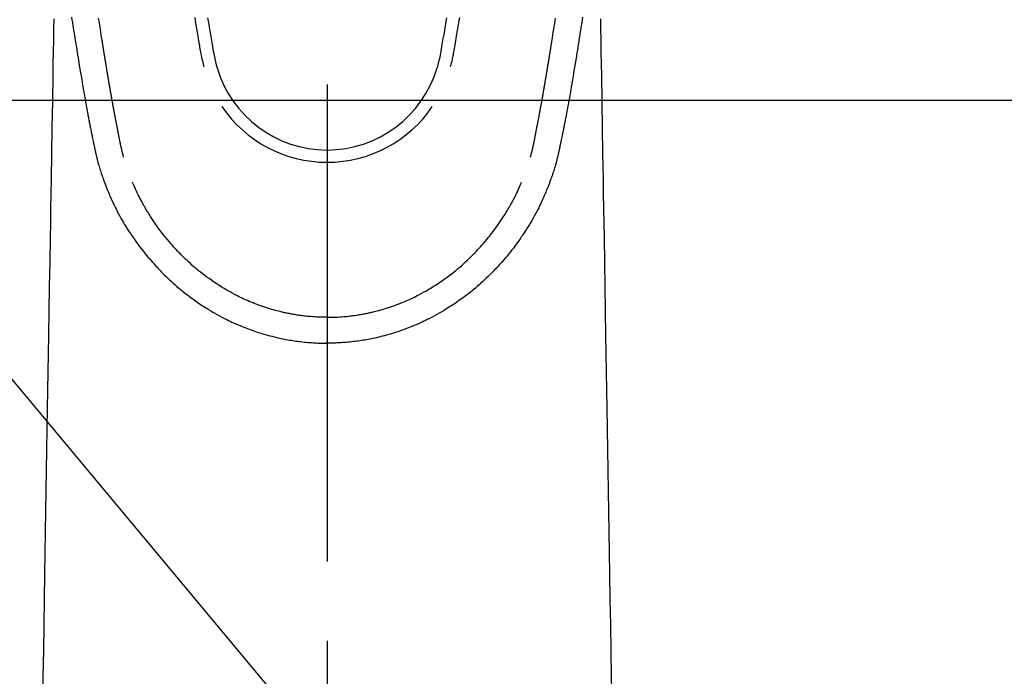
# Model space of a CAD drawing. Extents: x 0 to 26473, y -25 to 8845.
# Drawn here: x 16920 to 16997, y 7162 to 7214 of the extents above; entities that cross this region are included whole.
import ezdxf

# ---------------------------------------------------------------- set-up
doc = ezdxf.new("R2010")
doc.units = 0
doc.header["$LTSCALE"] = 50
doc.header["$MEASUREMENT"] = 0
doc.linetypes.add('CENTER2', pattern=[1.125, 0.75, -0.125, 0.125, -0.125])
doc.layers.get('0').update_dxf_attribs({"linetype": 'CONTINUOUS'})
doc.layers.add('150-機器', color=8, linetype='CONTINUOUS')
doc.layers.add('160-文字', color=254, linetype='CONTINUOUS')
doc.styles.add('KH001', font='txt')
doc.dimstyles.new('KH1xx030', dxfattribs={"dimscale": 30, "dimtxt": 2, "dimasz": 0.6, "dimexe": 0.3, "dimexo": 1.2, "dimgap": 0.5, "dimtad": 3, "dimdec": 1, "dimdsep": 46, "dimlunit": 6, "dimtxsty": 'KH001', "dimblk": 'DOT', "dimcen": 1, "dimdle": 1, "dimclrd": 256, "dimclre": 256, "dimclrt": 256, "dimadec": 0, "dimazin": 0, "dimtfac": 1, "dimtdec": 1, "dimtix": 1, "dimtmove": 2, "dimatfit": 3, "dimldrblk": 'CLOSEDBLANK', "dimfxl": 1, "dimtolj": 1, "dimtzin": 0, "dimlwd": -1, "dimlwe": -1, "dimarcsym": 0})

# ---------------------------------------------------------------- blocks, each defined once
blk = doc.blocks.new('F402_H')
at = {"layer": '150-機器', "color": 161, "linetype": 'CENTER2'}
blk.add_line((0, 136.026), (0, -355.416), dxfattribs=at)
at = {"layer": '150-機器', "color": 13, "linetype": 'Continuous'}
for points in [[(-20.098, -83.671), (-20.065, -83.888), (-20.031, -84.105), (-19.997, -84.322), (-19.963, -84.539), (-19.941, -84.682), (-19.918, -84.825), (-19.895, -84.969), (-19.873, -85.112), (-19.854, -85.232), (-19.834, -85.353), (-19.815, -85.473), (-19.796, -85.593), (-19.76, -85.817), (-19.723, -86.041), (-19.687, -86.265), (-19.65, -86.49), (-19.64, -86.551), (-19.63, -86.613), (-19.62, -86.674), (-19.61, -86.736), (-19.563, -87.024), (-19.516, -87.312), (-19.468, -87.6), (-19.42, -87.888), (-19.41, -87.946), (-19.4, -88.005), (-19.391, -88.063), (-19.381, -88.121), (-19.355, -88.279), (-19.328, -88.436), (-19.302, -88.593), (-19.275, -88.751), (-19.259, -88.845), (-19.243, -88.939), (-19.227, -89.033), (-19.211, -89.127), (-19.193, -89.236), (-19.174, -89.345), (-19.155, -89.455), (-19.137, -89.564), (-19.111, -89.712), (-19.086, -89.859), (-19.06, -90.006), (-19.034, -90.154), (-19.022, -90.221), (-19.01, -90.288), (-18.998, -90.356), (-18.986, -90.423), (-18.947, -90.638), (-18.908, -90.852), (-18.868, -91.067), (-18.828, -91.281), (-18.812, -91.37), (-18.795, -91.459), (-18.778, -91.549), (-18.761, -91.638), (-18.742, -91.734), (-18.723, -91.829), (-18.705, -91.925), (-18.686, -92.021), (-18.671, -92.094), (-18.657, -92.166), (-18.643, -92.239), (-18.628, -92.312), (-18.608, -92.412), (-18.587, -92.513), (-18.567, -92.613), (-18.546, -92.713), (-18.531, -92.786), (-18.516, -92.86), (-18.501, -92.933), (-18.486, -93.006), (-18.465, -93.11), (-18.443, -93.214), (-18.421, -93.318), (-18.4, -93.422), (-18.39, -93.468), (-18.381, -93.514), (-18.371, -93.56), (-18.362, -93.606), (-18.342, -93.701), (-18.322, -93.796), (-18.302, -93.891), (-18.282, -93.987), (-18.271, -94.038), (-18.261, -94.088), (-18.25, -94.139), (-18.239, -94.19), (-18.225, -94.253), (-18.211, -94.315), (-18.197, -94.378), (-18.183, -94.44), (-18.172, -94.491), (-18.16, -94.542), (-18.148, -94.592), (-18.136, -94.643), (-18.128, -94.677), (-18.119, -94.71), (-18.111, -94.744), (-18.102, -94.778), (-18.093, -94.813), (-18.085, -94.848), (-18.076, -94.884), (-18.067, -94.919)], [(20.098, -83.671), (20.065, -83.888), (20.031, -84.105), (19.997, -84.322), (19.963, -84.539), (19.941, -84.682), (19.918, -84.825), (19.895, -84.969), (19.873, -85.112), (19.854, -85.232), (19.834, -85.353), (19.815, -85.473), (19.796, -85.593), (19.76, -85.817), (19.723, -86.041), (19.687, -86.265), (19.65, -86.49), (19.64, -86.551), (19.63, -86.613), (19.62, -86.674), (19.61, -86.736), (19.563, -87.024), (19.516, -87.312), (19.468, -87.6), (19.42, -87.888), (19.41, -87.946), (19.4, -88.005), (19.391, -88.063), (19.381, -88.121), (19.355, -88.279), (19.328, -88.436), (19.302, -88.593), (19.275, -88.751), (19.259, -88.845), (19.243, -88.939), (19.227, -89.033), (19.211, -89.127), (19.193, -89.236), (19.174, -89.345), (19.155, -89.455), (19.137, -89.564), (19.111, -89.712), (19.086, -89.859), (19.06, -90.006), (19.034, -90.154), (19.022, -90.221), (19.01, -90.288), (18.998, -90.356), (18.986, -90.423), (18.947, -90.638), (18.908, -90.852), (18.868, -91.067), (18.828, -91.281), (18.812, -91.37), (18.795, -91.459), (18.778, -91.549), (18.761, -91.638), (18.742, -91.734), (18.723, -91.829), (18.705, -91.925), (18.686, -92.021), (18.671, -92.094), (18.657, -92.166), (18.643, -92.239), (18.628, -92.312), (18.608, -92.412), (18.587, -92.513), (18.567, -92.613), (18.546, -92.713), (18.531, -92.786), (18.516, -92.86), (18.501, -92.933), (18.486, -93.006), (18.465, -93.11), (18.443, -93.214), (18.421, -93.318), (18.4, -93.422), (18.39, -93.468), (18.381, -93.514), (18.371, -93.56), (18.362, -93.606), (18.342, -93.701), (18.322, -93.796), (18.302, -93.891), (18.282, -93.987), (18.271, -94.038), (18.261, -94.088), (18.25, -94.139), (18.239, -94.19), (18.225, -94.253), (18.211, -94.315), (18.197, -94.378), (18.183, -94.44), (18.172, -94.491), (18.16, -94.542), (18.148, -94.592), (18.136, -94.643), (18.128, -94.677), (18.119, -94.71), (18.111, -94.744), (18.102, -94.778), (18.093, -94.813), (18.085, -94.848), (18.076, -94.884), (18.067, -94.919)], [(-9.396, -83.731), (-9.354, -83.982), (-9.312, -84.233), (-9.27, -84.484), (-9.227, -84.735), (-9.174, -85.046), (-9.119, -85.357), (-9.065, -85.667), (-9.012, -85.978), (-8.982, -86.156), (-8.951, -86.334), (-8.919, -86.512), (-8.885, -86.689), (-8.833, -86.932), (-8.776, -87.175), (-8.716, -87.416), (-8.654, -87.658)], [(9.396, -83.731), (9.354, -83.982), (9.312, -84.233), (9.27, -84.484), (9.227, -84.735), (9.174, -85.046), (9.119, -85.356), (9.065, -85.667), (9.012, -85.978), (8.982, -86.156), (8.951, -86.334), (8.919, -86.512), (8.885, -86.689), (8.833, -86.932), (8.776, -87.175), (8.716, -87.416), (8.654, -87.657)], [(-10.409, -83.707), (-10.366, -83.967), (-10.342, -84.117), (-10.317, -84.267), (-10.292, -84.416), (-10.267, -84.566), (-10.242, -84.716), (-10.217, -84.866), (-10.192, -85.015), (-10.167, -85.165), (-10.136, -85.341), (-10.106, -85.516), (-10.076, -85.692), (-10.046, -85.867), (-10.022, -86.009), (-9.998, -86.15), (-9.974, -86.292), (-9.949, -86.433), (-9.932, -86.53), (-9.913, -86.627), (-9.894, -86.723), (-9.874, -86.82), (-9.844, -86.958), (-9.811, -87.095), (-9.776, -87.233), (-9.741, -87.369), (-9.726, -87.424), (-9.711, -87.479), (-9.697, -87.534), (-9.682, -87.589)], [(10.409, -83.707), (10.366, -83.967), (10.342, -84.117), (10.317, -84.266), (10.292, -84.416), (10.267, -84.566), (10.242, -84.716), (10.217, -84.865), (10.192, -85.015), (10.167, -85.165), (10.137, -85.341), (10.106, -85.516), (10.076, -85.692), (10.046, -85.867), (10.022, -86.009), (9.998, -86.15), (9.974, -86.291), (9.949, -86.433), (9.932, -86.53), (9.913, -86.627), (9.894, -86.723), (9.874, -86.82), (9.844, -86.958), (9.811, -87.095), (9.776, -87.232), (9.741, -87.369), (9.726, -87.424), (9.712, -87.479), (9.697, -87.534), (9.682, -87.589)], [(-16.002, -94.681), (-16.013, -94.637), (-16.025, -94.594), (-16.036, -94.551), (-16.048, -94.507), (-16.055, -94.481), (-16.061, -94.455), (-16.068, -94.429), (-16.075, -94.403), (-16.083, -94.37), (-16.091, -94.338), (-16.099, -94.306), (-16.107, -94.274), (-16.115, -94.241), (-16.123, -94.209), (-16.131, -94.177), (-16.139, -94.144), (-16.148, -94.105), (-16.157, -94.065), (-16.166, -94.026), (-16.175, -93.987), (-16.183, -93.955), (-16.19, -93.923), (-16.197, -93.891), (-16.204, -93.859), (-16.213, -93.82), (-16.222, -93.781), (-16.231, -93.742), (-16.239, -93.702), (-16.246, -93.672), (-16.252, -93.642), (-16.259, -93.611), (-16.265, -93.581), (-16.273, -93.544), (-16.28, -93.508), (-16.288, -93.472), (-16.295, -93.435), (-16.307, -93.374), (-16.32, -93.312), (-16.332, -93.251), (-16.344, -93.19), (-16.353, -93.142), (-16.363, -93.095), (-16.372, -93.048), (-16.381, -93), (-16.389, -92.955), (-16.398, -92.911), (-16.406, -92.866), (-16.415, -92.821), (-16.424, -92.775), (-16.432, -92.728), (-16.441, -92.682), (-16.45, -92.636), (-16.46, -92.579), (-16.471, -92.523), (-16.481, -92.466), (-16.492, -92.409), (-16.501, -92.358), (-16.51, -92.307), (-16.52, -92.256), (-16.53, -92.205), (-16.543, -92.14), (-16.556, -92.075), (-16.57, -92.009), (-16.583, -91.944), (-16.593, -91.893), (-16.603, -91.843), (-16.613, -91.792), (-16.622, -91.742), (-16.63, -91.7), (-16.638, -91.658), (-16.646, -91.617), (-16.654, -91.575), (-16.663, -91.531), (-16.671, -91.486), (-16.68, -91.442), (-16.688, -91.398), (-16.695, -91.361), (-16.702, -91.324), (-16.709, -91.287), (-16.716, -91.25), (-16.723, -91.211), (-16.73, -91.173), (-16.738, -91.135), (-16.745, -91.096), (-16.751, -91.065), (-16.757, -91.034), (-16.763, -91.004), (-16.769, -90.973), (-16.784, -90.893), (-16.798, -90.813), (-16.813, -90.733), (-16.828, -90.653), (-16.831, -90.634), (-16.835, -90.614), (-16.839, -90.594), (-16.843, -90.574), (-16.852, -90.522), (-16.862, -90.471), (-16.871, -90.42), (-16.881, -90.368), (-16.889, -90.32), (-16.898, -90.271), (-16.906, -90.222), (-16.914, -90.174), (-16.921, -90.136), (-16.928, -90.097), (-16.935, -90.059), (-16.941, -90.021), (-16.946, -89.993), (-16.951, -89.965), (-16.956, -89.937), (-16.961, -89.909), (-16.97, -89.862), (-16.978, -89.815), (-16.986, -89.768), (-16.994, -89.721), (-17.005, -89.658), (-17.016, -89.595), (-17.027, -89.532), (-17.038, -89.469), (-17.045, -89.426), (-17.053, -89.384), (-17.06, -89.341), (-17.067, -89.299), (-17.074, -89.261), (-17.08, -89.223), (-17.087, -89.185), (-17.093, -89.147), (-17.098, -89.116), (-17.103, -89.085), (-17.109, -89.054), (-17.114, -89.023), (-17.119, -88.992), (-17.125, -88.961), (-17.13, -88.93), (-17.136, -88.899), (-17.143, -88.859), (-17.149, -88.819), (-17.156, -88.779), (-17.163, -88.739), (-17.169, -88.705), (-17.174, -88.672), (-17.18, -88.638), (-17.186, -88.605), (-17.193, -88.563), (-17.2, -88.521), (-17.207, -88.478), (-17.214, -88.436), (-17.219, -88.407), (-17.224, -88.379), (-17.229, -88.35), (-17.234, -88.321), (-17.241, -88.276), (-17.249, -88.231), (-17.256, -88.187), (-17.264, -88.142), (-17.271, -88.098), (-17.279, -88.053), (-17.286, -88.009), (-17.293, -87.965), (-17.301, -87.922), (-17.307, -87.88), (-17.314, -87.838), (-17.321, -87.796), (-17.328, -87.754), (-17.335, -87.711), (-17.342, -87.669), (-17.349, -87.627), (-17.356, -87.584), (-17.363, -87.542), (-17.37, -87.5), (-17.377, -87.458), (-17.382, -87.429), (-17.387, -87.4), (-17.391, -87.371), (-17.396, -87.342), (-17.402, -87.305), (-17.409, -87.267), (-17.415, -87.229), (-17.421, -87.192), (-17.427, -87.154), (-17.434, -87.116), (-17.44, -87.079), (-17.446, -87.041), (-17.452, -87.006), (-17.458, -86.971), (-17.463, -86.936), (-17.469, -86.9), (-17.475, -86.863), (-17.481, -86.825), (-17.487, -86.787), (-17.493, -86.75), (-17.5, -86.706), (-17.507, -86.662), (-17.515, -86.617), (-17.522, -86.573), (-17.527, -86.54), (-17.533, -86.507), (-17.538, -86.475), (-17.544, -86.442), (-17.549, -86.409), (-17.554, -86.375), (-17.559, -86.342), (-17.565, -86.309), (-17.569, -86.28), (-17.574, -86.252), (-17.579, -86.223), (-17.584, -86.194), (-17.59, -86.155), (-17.596, -86.115), (-17.602, -86.075), (-17.609, -86.036), (-17.614, -86), (-17.62, -85.965), (-17.626, -85.93), (-17.632, -85.894), (-17.636, -85.865), (-17.641, -85.837), (-17.646, -85.808), (-17.651, -85.779), (-17.657, -85.739), (-17.664, -85.698), (-17.67, -85.657), (-17.676, -85.617), (-17.681, -85.586), (-17.686, -85.555), (-17.691, -85.523), (-17.696, -85.492), (-17.731, -85.277), (-17.765, -85.061), (-17.798, -84.845), (-17.832, -84.629), (-17.858, -84.461), (-17.885, -84.293), (-17.911, -84.125), (-17.937, -83.956), (-17.97, -83.741)], [(16.002, -94.681), (16.013, -94.637), (16.025, -94.594), (16.036, -94.551), (16.048, -94.507), (16.055, -94.481), (16.061, -94.455), (16.068, -94.429), (16.075, -94.403), (16.083, -94.37), (16.091, -94.338), (16.099, -94.306), (16.107, -94.274), (16.115, -94.241), (16.123, -94.209), (16.131, -94.177), (16.139, -94.144), (16.148, -94.105), (16.157, -94.065), (16.166, -94.026), (16.175, -93.987), (16.183, -93.955), (16.19, -93.923), (16.197, -93.891), (16.204, -93.859), (16.213, -93.82), (16.222, -93.781), (16.231, -93.742), (16.239, -93.702), (16.246, -93.672), (16.252, -93.642), (16.259, -93.611), (16.265, -93.581), (16.273, -93.544), (16.28, -93.508), (16.288, -93.472), (16.295, -93.435), (16.307, -93.374), (16.32, -93.312), (16.332, -93.251), (16.344, -93.19), (16.353, -93.142), (16.363, -93.095), (16.372, -93.048), (16.381, -93), (16.389, -92.955), (16.398, -92.911), (16.406, -92.866), (16.415, -92.821), (16.424, -92.775), (16.432, -92.728), (16.441, -92.682), (16.45, -92.636), (16.46, -92.579), (16.471, -92.523), (16.481, -92.466), (16.492, -92.409), (16.501, -92.358), (16.51, -92.307), (16.52, -92.256), (16.53, -92.205), (16.543, -92.14), (16.556, -92.075), (16.57, -92.009), (16.583, -91.944), (16.593, -91.893), (16.603, -91.843), (16.613, -91.792), (16.622, -91.742), (16.63, -91.7), (16.638, -91.658), (16.646, -91.617), (16.654, -91.575), (16.663, -91.531), (16.671, -91.486), (16.68, -91.442), (16.688, -91.398), (16.695, -91.361), (16.702, -91.324), (16.709, -91.287), (16.716, -91.25), (16.723, -91.211), (16.73, -91.173), (16.738, -91.135), (16.745, -91.096), (16.751, -91.065), (16.757, -91.034), (16.763, -91.004), (16.769, -90.973), (16.784, -90.893), (16.798, -90.813), (16.813, -90.733), (16.828, -90.653), (16.831, -90.634), (16.835, -90.614), (16.839, -90.594), (16.843, -90.574), (16.852, -90.522), (16.862, -90.471), (16.871, -90.42), (16.881, -90.368), (16.889, -90.32), (16.898, -90.271), (16.906, -90.222), (16.914, -90.174), (16.921, -90.136), (16.928, -90.097), (16.935, -90.059), (16.941, -90.021), (16.946, -89.993), (16.951, -89.965), (16.956, -89.937), (16.961, -89.909), (16.97, -89.862), (16.978, -89.815), (16.986, -89.768), (16.994, -89.721), (17.005, -89.658), (17.016, -89.595), (17.027, -89.532), (17.038, -89.469), (17.045, -89.426), (17.053, -89.384), (17.06, -89.341), (17.067, -89.299), (17.074, -89.261), (17.08, -89.223), (17.087, -89.185), (17.093, -89.147), (17.098, -89.116), (17.103, -89.085), (17.109, -89.054), (17.114, -89.023), (17.119, -88.992), (17.125, -88.961), (17.13, -88.93), (17.136, -88.899), (17.143, -88.859), (17.149, -88.819), (17.156, -88.779), (17.163, -88.739), (17.169, -88.705), (17.174, -88.672), (17.18, -88.638), (17.186, -88.605), (17.193, -88.563), (17.2, -88.521), (17.207, -88.478), (17.214, -88.436), (17.219, -88.407), (17.224, -88.379), (17.229, -88.35), (17.234, -88.321), (17.241, -88.276), (17.249, -88.231), (17.256, -88.187), (17.264, -88.142), (17.271, -88.098), (17.279, -88.053), (17.286, -88.009), (17.293, -87.965), (17.301, -87.922), (17.307, -87.88), (17.314, -87.838), (17.321, -87.796), (17.328, -87.754), (17.335, -87.711), (17.342, -87.669), (17.349, -87.627), (17.356, -87.584), (17.363, -87.542), (17.37, -87.5), (17.377, -87.458), (17.382, -87.429), (17.387, -87.4), (17.391, -87.371), (17.396, -87.342), (17.402, -87.305), (17.409, -87.267), (17.415, -87.229), (17.421, -87.192), (17.427, -87.154), (17.434, -87.116), (17.44, -87.079), (17.446, -87.041), (17.452, -87.006), (17.458, -86.971), (17.463, -86.936), (17.469, -86.9), (17.475, -86.863), (17.481, -86.825), (17.487, -86.787), (17.493, -86.75), (17.5, -86.706), (17.507, -86.662), (17.515, -86.617), (17.522, -86.573), (17.527, -86.54), (17.533, -86.507), (17.538, -86.475), (17.544, -86.442), (17.549, -86.409), (17.554, -86.375), (17.559, -86.342), (17.565, -86.309), (17.569, -86.28), (17.574, -86.252), (17.579, -86.223), (17.584, -86.194), (17.59, -86.155), (17.596, -86.115), (17.602, -86.075), (17.609, -86.036), (17.614, -86), (17.62, -85.965), (17.626, -85.93), (17.632, -85.894), (17.636, -85.865), (17.641, -85.837), (17.646, -85.808), (17.651, -85.779), (17.657, -85.739), (17.664, -85.698), (17.67, -85.657), (17.676, -85.617), (17.681, -85.586), (17.686, -85.555), (17.691, -85.523), (17.696, -85.492), (17.731, -85.277), (17.765, -85.061), (17.798, -84.845), (17.832, -84.629), (17.858, -84.461), (17.885, -84.293), (17.911, -84.125), (17.937, -83.956), (17.97, -83.741)], [(-21.503, -83.816), (-21.515, -84.546), (-21.53, -85.479), (-21.545, -86.412), (-21.561, -87.344), (-21.576, -88.277), (-21.609, -90.313), (-21.643, -92.349), (-21.676, -94.385), (-21.71, -96.421), (-21.729, -97.57), (-21.747, -98.719), (-21.766, -99.867), (-21.785, -101.016), (-21.817, -102.937), (-21.848, -104.857), (-21.88, -106.778), (-21.911, -108.699), (-21.935, -110.131), (-21.958, -111.564), (-21.982, -112.997), (-22.005, -114.429), (-22.059, -117.679), (-22.112, -120.929), (-22.166, -124.179), (-22.219, -127.428), (-22.252, -129.446), (-22.285, -131.464), (-22.318, -133.482), (-22.351, -135.5), (-22.389, -137.801)], [(21.503, -83.816), (21.515, -84.546), (21.53, -85.479), (21.545, -86.412), (21.561, -87.344), (21.576, -88.277), (21.609, -90.313), (21.643, -92.349), (21.676, -94.385), (21.71, -96.421), (21.729, -97.57), (21.747, -98.719), (21.766, -99.867), (21.785, -101.016), (21.817, -102.937), (21.848, -104.857), (21.88, -106.778), (21.911, -108.699), (21.935, -110.131), (21.958, -111.564), (21.982, -112.997), (22.005, -114.429), (22.059, -117.679), (22.112, -120.929), (22.166, -124.179), (22.219, -127.428), (22.252, -129.446), (22.285, -131.464), (22.318, -133.482), (22.351, -135.5), (22.389, -137.801)], [(-18.064, -94.933), (-18.046, -94.998), (-18.029, -95.062), (-18.012, -95.127), (-17.994, -95.191), (-17.963, -95.301), (-17.932, -95.409), (-17.899, -95.518), (-17.866, -95.626), (-17.835, -95.727), (-17.802, -95.828), (-17.769, -95.928), (-17.736, -96.028), (-17.698, -96.138), (-17.66, -96.248), (-17.621, -96.357), (-17.582, -96.466), (-17.535, -96.594), (-17.486, -96.723), (-17.437, -96.85), (-17.388, -96.978), (-17.341, -97.095), (-17.293, -97.212), (-17.245, -97.329), (-17.197, -97.445), (-17.15, -97.559), (-17.102, -97.672), (-17.054, -97.785), (-17.005, -97.898), (-16.951, -98.018), (-16.897, -98.138), (-16.841, -98.257), (-16.785, -98.376), (-16.716, -98.519), (-16.646, -98.661), (-16.575, -98.803), (-16.502, -98.943), (-16.399, -99.137), (-16.294, -99.33), (-16.186, -99.521), (-16.077, -99.711), (-16.027, -99.797), (-15.977, -99.882), (-15.926, -99.966), (-15.875, -100.051), (-15.771, -100.218), (-15.665, -100.385), (-15.557, -100.55), (-15.449, -100.715), (-15.383, -100.812), (-15.317, -100.909), (-15.251, -101.006), (-15.184, -101.103), (-15.082, -101.248), (-14.979, -101.392), (-14.875, -101.536), (-14.769, -101.678), (-14.655, -101.829), (-14.54, -101.979), (-14.422, -102.127), (-14.304, -102.275), (-14.197, -102.405), (-14.089, -102.534), (-13.979, -102.663), (-13.869, -102.79), (-13.768, -102.905), (-13.666, -103.018), (-13.564, -103.131), (-13.461, -103.244), (-13.375, -103.338), (-13.289, -103.431), (-13.202, -103.525), (-13.115, -103.617), (-13.039, -103.696), (-12.963, -103.775), (-12.886, -103.853), (-12.809, -103.93), (-12.669, -104.068), (-12.528, -104.204), (-12.385, -104.338), (-12.241, -104.471), (-12.099, -104.599), (-11.956, -104.726), (-11.811, -104.852), (-11.666, -104.975), (-11.562, -105.062), (-11.458, -105.148), (-11.353, -105.232), (-11.248, -105.317), (-11.118, -105.418), (-10.987, -105.519), (-10.856, -105.618), (-10.723, -105.717), (-10.532, -105.855), (-10.338, -105.991), (-10.143, -106.124), (-9.947, -106.256), (-9.819, -106.341), (-9.689, -106.426), (-9.56, -106.509), (-9.43, -106.592), (-9.402, -106.61), (-9.374, -106.627), (-9.346, -106.645), (-9.318, -106.662), (-9.152, -106.763), (-8.985, -106.862), (-8.816, -106.96), (-8.647, -107.055), (-8.458, -107.158), (-8.268, -107.259), (-8.077, -107.358), (-7.885, -107.455), (-7.754, -107.519), (-7.622, -107.582), (-7.491, -107.644), (-7.358, -107.705), (-7.187, -107.782), (-7.015, -107.857), (-6.842, -107.93), (-6.669, -108.001), (-6.395, -108.109), (-6.12, -108.213), (-5.843, -108.312), (-5.565, -108.406), (-5.391, -108.463), (-5.217, -108.518), (-5.043, -108.571), (-4.868, -108.623), (-4.687, -108.674), (-4.506, -108.723), (-4.325, -108.77), (-4.143, -108.815), (-3.881, -108.877), (-3.619, -108.934), (-3.356, -108.988), (-3.091, -109.037), (-2.961, -109.059), (-2.829, -109.081), (-2.698, -109.102), (-2.567, -109.121), (-2.448, -109.139), (-2.329, -109.155), (-2.21, -109.171), (-2.091, -109.185), (-1.946, -109.202), (-1.801, -109.218), (-1.656, -109.232), (-1.511, -109.245), (-1.368, -109.257), (-1.225, -109.268), (-1.081, -109.277), (-0.938, -109.285), (-0.831, -109.29), (-0.725, -109.295), (-0.618, -109.299), (-0.511, -109.302), (-0.383, -109.305), (-0.255, -109.307), (-0.128, -109.308), (0, -109.309)], [(18.064, -94.933), (18.046, -94.998), (18.029, -95.062), (18.012, -95.127), (17.994, -95.191), (17.963, -95.301), (17.932, -95.409), (17.899, -95.518), (17.866, -95.626), (17.835, -95.727), (17.802, -95.828), (17.769, -95.928), (17.736, -96.028), (17.698, -96.138), (17.66, -96.248), (17.621, -96.357), (17.582, -96.466), (17.535, -96.594), (17.486, -96.723), (17.437, -96.85), (17.388, -96.978), (17.341, -97.095), (17.293, -97.212), (17.245, -97.329), (17.197, -97.445), (17.15, -97.559), (17.102, -97.672), (17.054, -97.785), (17.005, -97.898), (16.951, -98.018), (16.897, -98.138), (16.841, -98.257), (16.785, -98.376), (16.716, -98.519), (16.646, -98.661), (16.575, -98.803), (16.502, -98.943), (16.399, -99.137), (16.294, -99.33), (16.187, -99.521), (16.077, -99.711), (16.027, -99.797), (15.977, -99.882), (15.926, -99.966), (15.875, -100.051), (15.771, -100.218), (15.665, -100.385), (15.557, -100.55), (15.449, -100.715), (15.383, -100.812), (15.317, -100.909), (15.251, -101.006), (15.184, -101.103), (15.082, -101.248), (14.979, -101.392), (14.875, -101.536), (14.769, -101.678), (14.655, -101.829), (14.54, -101.979), (14.422, -102.127), (14.304, -102.275), (14.197, -102.405), (14.089, -102.534), (13.979, -102.663), (13.869, -102.79), (13.768, -102.905), (13.666, -103.018), (13.564, -103.131), (13.461, -103.244), (13.375, -103.338), (13.289, -103.431), (13.202, -103.525), (13.115, -103.617), (13.039, -103.696), (12.963, -103.775), (12.886, -103.853), (12.809, -103.93), (12.669, -104.068), (12.528, -104.204), (12.385, -104.338), (12.241, -104.471), (12.099, -104.599), (11.956, -104.726), (11.811, -104.852), (11.666, -104.975), (11.562, -105.062), (11.458, -105.148), (11.353, -105.232), (11.248, -105.317), (11.118, -105.418), (10.987, -105.519), (10.856, -105.618), (10.723, -105.717), (10.532, -105.855), (10.338, -105.991), (10.143, -106.124), (9.947, -106.256), (9.819, -106.341), (9.689, -106.426), (9.56, -106.509), (9.43, -106.592), (9.402, -106.61), (9.374, -106.627), (9.346, -106.645), (9.318, -106.662), (9.152, -106.763), (8.985, -106.862), (8.816, -106.96), (8.647, -107.055), (8.458, -107.158), (8.268, -107.259), (8.077, -107.358), (7.885, -107.455), (7.754, -107.519), (7.622, -107.582), (7.491, -107.644), (7.358, -107.705), (7.187, -107.782), (7.015, -107.857), (6.842, -107.93), (6.669, -108.001), (6.395, -108.109), (6.12, -108.213), (5.843, -108.312), (5.565, -108.406), (5.391, -108.463), (5.217, -108.518), (5.043, -108.571), (4.868, -108.623), (4.687, -108.674), (4.506, -108.723), (4.325, -108.77), (4.143, -108.815), (3.881, -108.877), (3.619, -108.934), (3.356, -108.988), (3.091, -109.037), (2.961, -109.059), (2.829, -109.081), (2.698, -109.102), (2.567, -109.121), (2.448, -109.139), (2.329, -109.155), (2.21, -109.171), (2.091, -109.185), (1.946, -109.202), (1.801, -109.218), (1.656, -109.232), (1.511, -109.245), (1.368, -109.257), (1.225, -109.268), (1.081, -109.277), (0.938, -109.285), (0.831, -109.29), (0.725, -109.295), (0.618, -109.299), (0.511, -109.302), (0.383, -109.305), (0.255, -109.307), (0.128, -109.308), (0, -109.309)], [(0, -107.274), (-0.21, -107.271), (-0.421, -107.267), (-0.632, -107.261), (-0.842, -107.252), (-0.992, -107.244), (-1.142, -107.234), (-1.292, -107.222), (-1.442, -107.209), (-1.551, -107.198), (-1.66, -107.187), (-1.77, -107.175), (-1.879, -107.162), (-1.958, -107.152), (-2.037, -107.142), (-2.117, -107.131), (-2.196, -107.12), (-2.285, -107.107), (-2.374, -107.093), (-2.463, -107.079), (-2.552, -107.064), (-2.641, -107.049), (-2.729, -107.033), (-2.818, -107.018), (-2.906, -107.001), (-2.994, -106.984), (-3.083, -106.966), (-3.171, -106.948), (-3.259, -106.929), (-3.337, -106.912), (-3.415, -106.895), (-3.493, -106.877), (-3.571, -106.858), (-3.697, -106.828), (-3.824, -106.797), (-3.949, -106.764), (-4.075, -106.731), (-4.22, -106.691), (-4.364, -106.649), (-4.508, -106.606), (-4.651, -106.561), (-4.737, -106.534), (-4.823, -106.506), (-4.908, -106.477), (-4.993, -106.449), (-5.159, -106.392), (-5.324, -106.333), (-5.489, -106.273), (-5.653, -106.211), (-5.736, -106.179), (-5.82, -106.146), (-5.903, -106.113), (-5.986, -106.079), (-6.126, -106.02), (-6.265, -105.96), (-6.404, -105.898), (-6.542, -105.835), (-6.681, -105.771), (-6.819, -105.705), (-6.957, -105.637), (-7.094, -105.569), (-7.274, -105.476), (-7.454, -105.381), (-7.632, -105.283), (-7.809, -105.183), (-7.954, -105.098), (-8.099, -105.013), (-8.243, -104.925), (-8.385, -104.836), (-8.522, -104.749), (-8.657, -104.66), (-8.792, -104.57), (-8.926, -104.48), (-9.103, -104.358), (-9.278, -104.235), (-9.453, -104.11), (-9.625, -103.983), (-9.796, -103.853), (-9.966, -103.72), (-10.133, -103.586), (-10.299, -103.449), (-10.452, -103.319), (-10.603, -103.188), (-10.753, -103.056), (-10.901, -102.921), (-11.014, -102.815), (-11.126, -102.709), (-11.237, -102.601), (-11.348, -102.492), (-11.421, -102.418), (-11.495, -102.343), (-11.568, -102.268), (-11.641, -102.193), (-11.672, -102.16), (-11.703, -102.128), (-11.734, -102.095), (-11.764, -102.062), (-11.867, -101.952), (-11.968, -101.84), (-12.068, -101.727), (-12.167, -101.614), (-12.299, -101.464), (-12.429, -101.313), (-12.558, -101.161), (-12.685, -101.008), (-12.734, -100.947), (-12.783, -100.886), (-12.832, -100.825), (-12.88, -100.764), (-13.017, -100.588), (-13.151, -100.41), (-13.283, -100.231), (-13.412, -100.05), (-13.519, -99.896), (-13.624, -99.741), (-13.728, -99.586), (-13.83, -99.429), (-13.888, -99.34), (-13.945, -99.25), (-14.002, -99.16), (-14.058, -99.069), (-14.113, -98.98), (-14.168, -98.89), (-14.222, -98.8), (-14.276, -98.71), (-14.311, -98.65), (-14.346, -98.59), (-14.38, -98.53), (-14.414, -98.47), (-14.51, -98.298), (-14.604, -98.124), (-14.696, -97.95), (-14.785, -97.775), (-14.856, -97.632), (-14.925, -97.489), (-14.993, -97.345), (-15.06, -97.2), (-15.095, -97.123), (-15.129, -97.045), (-15.164, -96.967), (-15.197, -96.889), (-15.222, -96.831), (-15.246, -96.773), (-15.271, -96.715), (-15.295, -96.657)], [(0, -107.274), (0.21, -107.271), (0.421, -107.267), (0.632, -107.261), (0.842, -107.252), (0.992, -107.244), (1.142, -107.234), (1.292, -107.222), (1.442, -107.209), (1.551, -107.198), (1.66, -107.187), (1.77, -107.175), (1.879, -107.162), (1.958, -107.152), (2.037, -107.142), (2.117, -107.131), (2.196, -107.12), (2.285, -107.107), (2.374, -107.093), (2.463, -107.079), (2.552, -107.064), (2.641, -107.049), (2.729, -107.033), (2.818, -107.018), (2.906, -107.001), (2.994, -106.984), (3.083, -106.966), (3.171, -106.948), (3.259, -106.929), (3.337, -106.912), (3.415, -106.895), (3.493, -106.877), (3.571, -106.858), (3.697, -106.828), (3.824, -106.797), (3.949, -106.764), (4.075, -106.731), (4.22, -106.691), (4.364, -106.649), (4.508, -106.606), (4.651, -106.561), (4.737, -106.534), (4.823, -106.506), (4.908, -106.477), (4.993, -106.449), (5.159, -106.392), (5.324, -106.333), (5.489, -106.273), (5.653, -106.211), (5.736, -106.179), (5.82, -106.146), (5.903, -106.113), (5.986, -106.079), (6.126, -106.02), (6.265, -105.96), (6.404, -105.898), (6.542, -105.835), (6.681, -105.771), (6.819, -105.705), (6.957, -105.637), (7.094, -105.569), (7.274, -105.476), (7.454, -105.381), (7.632, -105.283), (7.809, -105.183), (7.954, -105.098), (8.099, -105.013), (8.243, -104.925), (8.385, -104.836), (8.522, -104.749), (8.657, -104.66), (8.792, -104.57), (8.926, -104.48), (9.103, -104.358), (9.278, -104.235), (9.453, -104.11), (9.625, -103.983), (9.796, -103.853), (9.966, -103.72), (10.133, -103.586), (10.299, -103.449), (10.452, -103.319), (10.603, -103.188), (10.753, -103.056), (10.901, -102.921), (11.014, -102.815), (11.126, -102.709), (11.237, -102.601), (11.348, -102.492), (11.421, -102.418), (11.495, -102.343), (11.568, -102.268), (11.641, -102.193), (11.672, -102.16), (11.703, -102.128), (11.734, -102.095), (11.764, -102.062), (11.867, -101.952), (11.968, -101.84), (12.068, -101.727), (12.167, -101.614), (12.299, -101.464), (12.429, -101.313), (12.558, -101.161), (12.685, -101.008), (12.734, -100.947), (12.783, -100.886), (12.832, -100.825), (12.88, -100.764), (13.017, -100.588), (13.151, -100.41), (13.283, -100.231), (13.412, -100.05), (13.519, -99.896), (13.624, -99.741), (13.728, -99.586), (13.83, -99.429), (13.888, -99.34), (13.945, -99.25), (14.002, -99.16), (14.058, -99.069), (14.113, -98.98), (14.168, -98.89), (14.222, -98.8), (14.276, -98.71), (14.311, -98.65), (14.346, -98.59), (14.38, -98.53), (14.414, -98.47), (14.51, -98.298), (14.604, -98.124), (14.696, -97.95), (14.785, -97.775), (14.856, -97.632), (14.925, -97.489), (14.993, -97.345), (15.06, -97.2), (15.095, -97.123), (15.129, -97.045), (15.164, -96.967), (15.197, -96.889), (15.222, -96.831), (15.246, -96.773), (15.271, -96.715), (15.295, -96.657)], [(0, -106.049), (0, -106.059), (0, -106.069), (0, -106.078), (0, -106.088), (0, -106.098), (0, -106.106), (0, -106.116), (0, -106.126), (0, -106.135), (0, -106.145), (0, -106.155), (0, -106.164), (0, -106.174), (0, -106.184), (0, -106.193), (0, -106.203), (0, -106.212), (0, -106.222), (0, -106.232), (0, -106.241), (0, -106.251), (0, -106.261), (0, -106.27), (0, -106.28), (0, -106.29), (0, -106.299), (0, -106.309), (0, -106.319), (0, -106.328), (0, -106.338), (0, -106.348), (0, -106.357), (0, -106.367), (0, -106.377), (0, -106.386), (0, -106.396), (0, -106.406), (0, -106.415), (0, -106.425), (0, -106.435), (0, -106.444), (0, -106.454), (0, -106.464), (0, -106.473), (0, -106.482), (0, -106.492), (0, -106.501), (0, -106.511), (0, -106.521), (0, -106.53), (0, -106.54), (0, -106.55), (0, -106.559), (0, -106.569), (0, -106.579), (0, -106.588), (0, -106.598), (0, -106.608), (0, -106.617), (0, -106.627), (0, -106.637), (0, -106.646), (0, -106.656), (0, -106.666), (0, -106.675), (0, -106.685), (0, -106.695), (0, -106.704), (0, -106.714), (0, -106.724), (0, -106.733), (0, -106.743), (0, -106.753), (0, -106.763), (0, -106.772), (0, -106.782), (0, -106.792), (0, -106.801), (0, -106.811), (0, -106.821), (0, -106.83), (0, -106.84), (0, -106.85), (0, -106.858), (0, -106.868), (0, -106.878), (0, -106.887), (0, -106.897), (0, -106.907), (0, -106.916), (0, -106.926), (0, -106.936), (0, -106.946), (0, -106.955), (0, -106.965), (0, -106.975), (0, -106.984), (0, -106.994), (0, -107.004), (0, -107.013), (0, -107.023), (0, -107.033), (0, -107.043), (0, -107.052), (0, -107.062), (0, -107.072), (0, -107.081), (0, -107.091), (0, -107.101), (0, -107.11), (0, -107.12), (0, -107.13), (0, -107.14), (0, -107.149), (0, -107.159), (0, -107.169), (0, -107.178), (0, -107.188), (0, -107.198), (0, -107.207), (0, -107.217), (0, -107.227), (0, -107.236), (0, -107.245), (0, -107.255), (0, -107.265), (0, -107.274)], [(0.001, -107.274), (0.001, -107.299), (0.001, -107.323), (0.001, -107.348), (0.001, -107.372), (0.001, -107.397), (0.001, -107.421), (0.001, -107.445), (0.001, -107.47), (0.001, -107.494), (0.001, -107.518), (0.001, -107.543), (0.001, -107.567), (0.001, -107.591), (0.001, -107.614), (0.001, -107.638), (0.001, -107.662), (0.001, -107.686), (0.001, -107.71), (0.001, -107.734), (0.001, -107.757), (0.001, -107.781), (0.001, -107.805), (0.001, -107.828), (0.001, -107.852), (0.001, -107.875), (0.001, -107.898), (0.001, -107.922), (0.001, -107.945), (0.001, -107.968), (0.001, -107.99), (0.001, -108.013), (0.001, -108.035), (0.001, -108.058), (0.001, -108.08), (0.001, -108.103), (0.001, -108.125), (0.001, -108.147), (0.001, -108.17), (0.001, -108.191), (0.001, -108.213), (0.001, -108.235), (0.001, -108.257), (0.001, -108.278), (0.001, -108.299), (0.001, -108.321), (0.001, -108.342), (0.001, -108.362), (0.001, -108.382), (0, -108.403), (0, -108.423), (0, -108.444), (0, -108.464), (0, -108.484), (0, -108.504), (0, -108.523), (0, -108.543), (0, -108.562), (0, -108.581), (0, -108.6), (0, -108.619), (0, -108.637), (0, -108.656), (0, -108.674), (0, -108.692), (0, -108.71), (0, -108.727), (0, -108.744), (0, -108.761), (0, -108.778), (0, -108.795), (0, -108.811), (0, -108.828), (0, -108.844), (0, -108.86), (0, -108.876), (0, -108.891), (0, -108.906), (0, -108.921), (0, -108.936), (0, -108.951), (0, -108.965), (0, -108.979), (0, -108.993), (0, -109.006), (0, -109.02), (0, -109.033), (0, -109.045), (0, -109.058), (0, -109.07), (0, -109.082), (0, -109.094), (0, -109.105), (0, -109.115), (0, -109.126), (0, -109.137), (0, -109.147), (0, -109.157), (0, -109.167), (0, -109.176), (0, -109.185), (0, -109.194), (0, -109.203), (0, -109.211), (0, -109.219), (0, -109.226), (0, -109.234), (0, -109.241), (0, -109.247), (0, -109.254), (0, -109.26), (0, -109.265), (0, -109.271), (0, -109.276), (0, -109.28), (0, -109.285), (0, -109.289), (0, -109.292), (0, -109.296), (0, -109.298), (0, -109.301), (0, -109.303), (0, -109.305), (0, -109.307), (0, -109.308), (0, -109.309)], [(0, -109.311), (0, -109.31), (0, -109.309), (0, -109.308), (0, -109.307), (0, -109.306), (0, -109.305), (0, -109.304), (0, -109.303), (0, -109.302), (0, -109.301), (0, -109.3), (0, -109.299), (0, -109.298), (0, -109.297), (0, -109.296), (0, -109.295), (0, -109.294), (0, -109.293), (0, -109.292), (0, -109.291), (0, -109.29), (0, -109.289), (0, -109.288), (0, -109.287), (0, -109.286), (0, -109.285), (0, -109.284), (0, -109.283), (0, -109.282), (0, -109.281), (0, -109.28), (0, -109.279), (0, -109.278), (0, -109.277), (0, -109.276), (0, -109.275), (0, -109.274), (0, -109.273), (0, -109.272), (0, -109.271), (0, -109.27), (0, -109.269), (0, -109.268), (0, -109.267), (0, -109.266), (0, -109.265), (0, -109.264), (0, -109.263), (0, -109.261), (0, -109.26), (0, -109.259), (0, -109.258), (0, -109.257), (0, -109.255), (0, -109.254), (0, -109.253), (0, -109.251), (0, -109.25), (0, -109.249), (0, -109.248), (0, -109.246), (0, -109.245), (0, -109.243), (0, -109.242), (0, -109.241), (0, -109.239), (0, -109.238), (0, -109.236), (0, -109.235), (0, -109.233), (0, -109.232), (0, -109.23), (0, -109.229), (0, -109.227), (0, -109.226), (0, -109.224), (0, -109.223), (0, -109.221), (0, -109.219), (0, -109.218), (0, -109.216), (0, -109.214), (0.001, -109.213), (0.001, -109.211), (0.001, -109.209), (0.001, -109.207), (0.001, -109.206), (0.001, -109.204), (0.001, -109.202), (0.001, -109.2), (0.001, -109.198), (0.001, -109.197), (0.001, -109.195), (0.001, -109.193), (0.001, -109.191)]]:
    blk.add_lwpolyline(points, dxfattribs=at)
for centre, radius, start, end in [((0, -85.093), 9.026, 196.50596, 343.49404), ((0, -85.06), 10.021, 214.29695, 325.70305)]:
    blk.add_arc(centre, radius, start, end, dxfattribs=at)
blk = doc.blocks.new('_ClosedBlank')
at = {"color": 0, "linetype": 'ByBlock', "lineweight": -2}
for p, q in [((-1, 0.1667), (0, 0)), ((-1, 0.1667), (-1, -0.1667)), ((0, 0), (-1, -0.1667))]:
    blk.add_line(p, q, dxfattribs=at)
blk = doc.blocks.new('_Dot')
at = {"color": 0, "linetype": 'ByBlock', "lineweight": -2}
blk.add_line((-0.5, 0), (-1, 0), dxfattribs=at)
at = {"color": 0, "linetype": 'ByBlock', "const_width": 0.5}
blk.add_lwpolyline([(-0.25, 0, 1), (0.25, 0, 1)], format="xyb", close=True, dxfattribs=at)

msp = doc.modelspace()

# ---------------------------------------------------------------- linework, layer by layer
at = {"layer": '150-機器', "color": 2, "linetype": 'Continuous'}
msp.add_lwpolyline([(16653.93, 7207.418), (17233.93, 7207.418, -0.414214), (17243.93, 7197.418), (17243.93, 6817.418, -0.414214), (17233.93, 6807.418), (16653.93, 6807.418, -0.414214), (16643.93, 6817.418), (16643.93, 7197.418, -0.414214)], format="xyb", close=True, dxfattribs=at)

# ---------------------------------------------------------------- block references
at = {"layer": '150-機器'}
msp.add_blockref('F402_H', (16943.927, 7297.628), dxfattribs=at)

# ---------------------------------------------------------------- leaders
at = {"layer": '160-文字', "annotation_type": 0, "has_hookline": 1, "hookline_direction": 0}
for points, text_width in [([(16819.271, 7305.094), (17730.881, 6213.048), (17748.881, 6213.048)], 1398.579), ([(16245.758, 7300.698), (17162.649, 5646.601), (17180.649, 5646.601)], 1240.203), ([(16520.039, 7301.31), (17271.379, 5908.056), (17289.379, 5908.056)], 1630.051)]:
    msp.add_leader(points, dimstyle='KH1xx030', override={"dimgap": 0.5, "dimtad": 1}, dxfattribs=dict(at, text_width=text_width))

doc.saveas('drawing.dxf')
